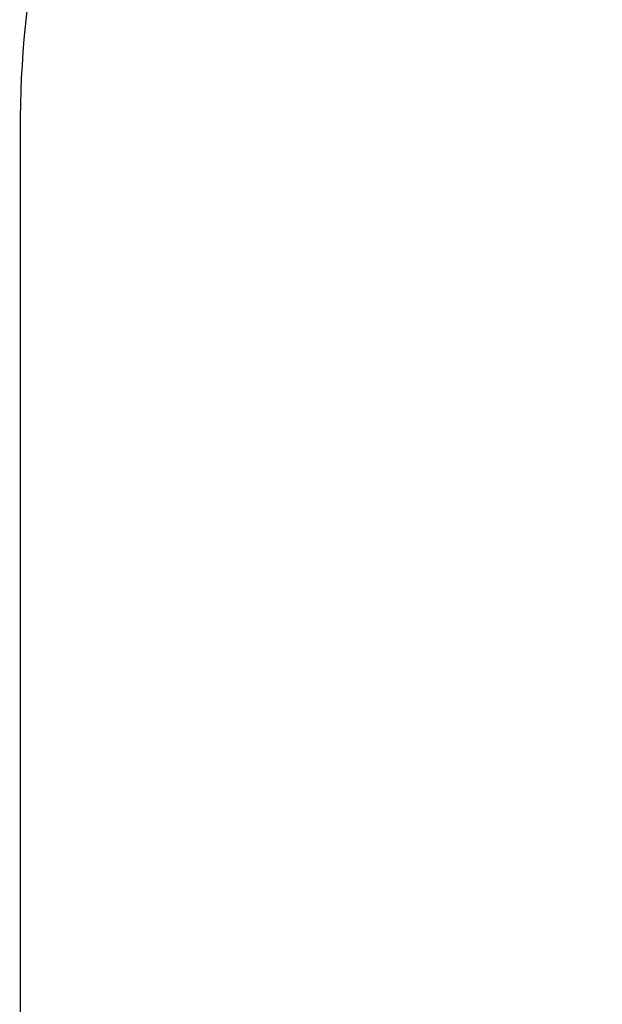
# Model space of a CAD drawing. Units: millimetres. Extents: x 2185 to 5032, y 505 to 1577.
# Drawn here: x 2520 to 2604, y 1030 to 1171 of the extents above; entities that cross this region are included whole.
import ezdxf

# ---------------------------------------------------------------- set-up
doc = ezdxf.new("R2010")
doc.units = ezdxf.units.MM
doc.header["$PDSIZE"] = -1
for name, color, linetype in [('VP-DIM', 7, 'Continuous'), ('VP-EQ', 192, 'Continuous'), ('VP-HIC', 6, 'Continuous')]:
    doc.layers.add(name, color=color, linetype=linetype)
doc.dimstyles.get("Standard").update_dxf_attribs({"dimtxt": 14, "dimasz": 20, "dimexe": 20, "dimexo": 50, "dimgap": 20, "dimtad": 0, "dimdec": 0, "dimzin": 0, "dimdsep": 46, "dimtxsty": 'Standard', "dimcen": -0.09, "dimadec": 0, "dimazin": 0, "dimtfac": 1, "dimtdec": 4, "dimtofl": 0, "dimtmove": 0, "dimatfit": 3, "dimfxl": 70, "dimfxlon": 1, "dimtolj": 1, "dimtzin": 0, "dimarcsym": 0})

# ---------------------------------------------------------------- blocks, each defined once
blk = doc.blocks.new('*D57')
at = {"layer": 'Defpoints', "color": 0}
for p in [(3495.45, 1557.31), (2520.3, 1076.36), (3495.45, 1034.25)]:
    blk.add_point(p, dxfattribs=at)
at = {"layer": 'VP-DIM', "color": 0, "lineweight": -2}
for p, q in [((2520.3, 1487.31), (2520.3, 1577.31)), ((3495.45, 1487.31), (3495.45, 1577.31)), ((2540.3, 1557.31), (2979.24, 1557.31)), ((3475.45, 1557.31), (3056.58, 1557.31))]:
    blk.add_line(p, q, dxfattribs=at)
at = {"layer": 'VP-DIM', "color": 0}
for points in [[(2540.3, 1560.64), (2540.3, 1553.97), (2520.3, 1557.31)], [(3475.45, 1553.97), (3475.45, 1560.64), (3495.45, 1557.31)]]:
    blk.add_solid(points, dxfattribs=at)
at = {"layer": 'VP-DIM', "color": 0, "insert": (3017.91, 1557.31), "char_height": 14, "attachment_point": 5}
blk.add_mtext('\\A1;975', dxfattribs=at)
blk = doc.blocks.new('wd1505_2D')
at = {"layer": 'VP-EQ', "color": 0}
blk.add_lwpolyline([(2706.96, 1305.32), (2670.33, 1305.33, 0.414259), (2520.3, 1155.33), (2520.3, 997.39, 0.414168), (2670.27, 847.39), (2768.13, 847.37)], format="xyb", dxfattribs=at)

msp = doc.modelspace()

# ---------------------------------------------------------------- linework, layer by layer
at = {"layer": 'VP-HIC', "color": 6}
msp.add_lwpolyline([(2706.96, 1305.32), (2670.33, 1305.33, 0.414259), (2520.3, 1155.33), (2520.3, 997.39, 0.414168), (2670.27, 847.39), (2768.13, 847.37)], format="xyb", dxfattribs=at)

# ---------------------------------------------------------------- block references
at = {"color": 0}
msp.add_blockref('wd1505_2D', (0, 0), dxfattribs=at)

# ---------------------------------------------------------------- dimensions: what is measured, and where the dimension line sits
at = {"layer": 'VP-DIM', "color": 0}
dim = msp.add_linear_dim(base=(3495.45, 1557.31), p1=(2520.3, 1076.36), p2=(3495.45, 1034.25), dimstyle='Standard', dxfattribs=at)
dim.commit()
dim.dimension.update_dxf_attribs({"geometry": '*D57', "text_midpoint": (3017.91, 1557.31), "dimtype": 160})

doc.saveas('drawing.dxf')
